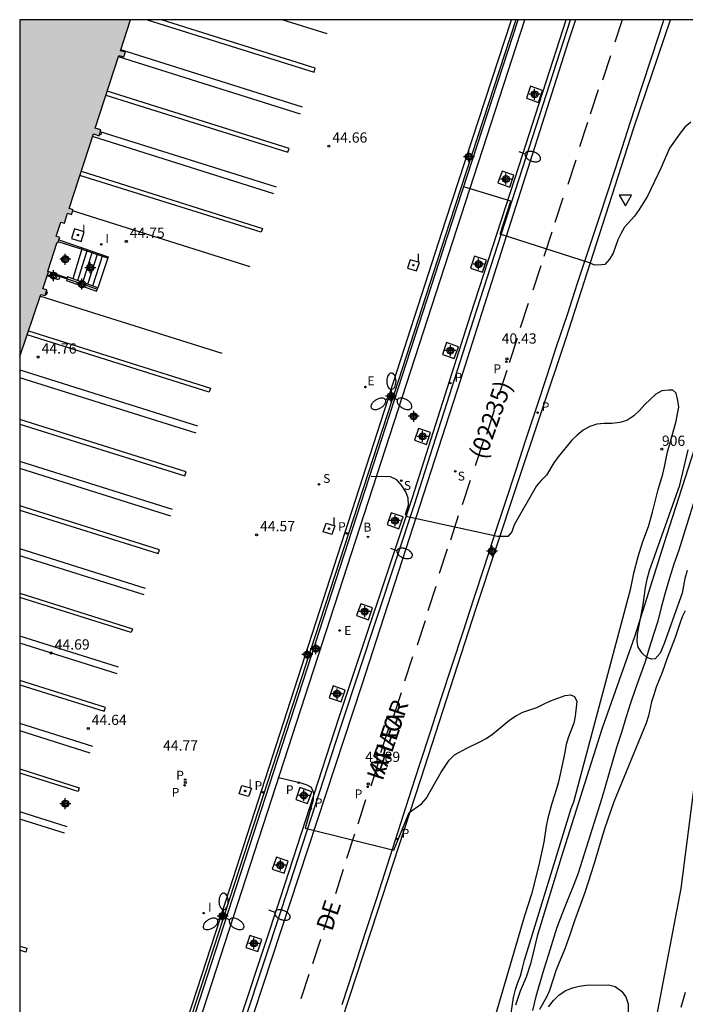
# Model space of a CAD drawing. Units: millimetres. Extents: x 579244 to 579594, y 4789040 to 4789291.
# Drawn here: x 579244 to 579293, y 4789218 to 4789290 of the extents above; entities that cross this region are included whole.
import ezdxf
from ezdxf.enums import TextEntityAlignment as Align

# ---------------------------------------------------------------- set-up
doc = ezdxf.new("R2010")
doc.units = ezdxf.units.MM
for name, color, linetype in [('010106', 9, 'Continuous'), ('020104', 34, 'Continuous'), ('020204', 9, 'Continuous'), ('020308', 9, 'Continuous'), ('050103', 4, 'Continuous'), ('060106', 9, 'BARANDILLA'), ('060108', 9, 'Continuous'), ('060113', 4, 'Continuous'), ('060117', 9, 'Continuous'), ('060124', 9, 'Continuous'), ('060141', 9, 'Continuous'), ('070105', 6, 'Continuous'), ('080204', 152, 'Continuous'), ('080302', 9, 'Continuous'), ('080306', 9, 'Continuous'), ('080312', 8, 'Continuous'), ('080318', 152, 'Continuous'), ('100101', 9, 'Continuous'), ('200202', 4, 'Continuous'), ('200205', 4, 'Continuous'), ('200302', 4, 'Continuous'), ('210203', 4, 'Continuous'), ('210204', 9, 'Continuous'), ('210205', 4, 'Continuous'), ('210303', 4, 'Continuous'), ('210304', 9, 'Continuous'), ('210305', 4, 'Continuous'), ('220207', 9, 'Continuous'), ('220307', 9, 'Continuous'), ('250202', 9, 'Continuous'), ('250205', 9, 'Continuous'), ('260101', 9, 'Continuous'), ('260205', 9, 'Continuous'), ('270104', 9, 'Continuous'), ('270204', 9, 'Continuous'), ('270304', 9, 'Continuous'), ('990501', 21, 'Continuous'), ('Centroides', 1, 'Continuous')]:
    doc.layers.add(name, color=color, linetype=linetype)
doc.layers.add('020105', color=24, linetype='Continuous', lineweight=30)
doc.layers.add('080111', color=7, linetype='Continuous', lineweight=30)
doc.styles.add('ARIAL', font='ARIAL.TTF', dxfattribs={"height": 1})
doc.styles.add('ARIALI', font='ARIALI.TTF', dxfattribs={"height": 1})
doc.styles.add('ROMANS', font='romans__.ttf', dxfattribs={"height": 1})
doc.linetypes.add('BARANDILLA', pattern='A,1,[201,DONOSTI.shx,S=0.1,R=0,X=0,Y=0],1', length=2)

# ---------------------------------------------------------------- blocks, each defined once
blk = doc.blocks.new('PLUVI3')
blk.add_circle((0, 0), 0.055)
blk = doc.blocks.new('PLUVI2')
blk.add_circle((0, 0), 0.055)
blk = doc.blocks.new('REGALU')
blk.add_circle((0, 0), 0.055)
blk = doc.blocks.new('SETRA')
at = {"linetype": 'Continuous'}
blk.add_lwpolyline([(0.451, 0.26), (-0.45, 0.26), (-0.001, -0.52)], close=True, dxfattribs=at)
blk = doc.blocks.new('BOCAR')
blk.add_circle((0, 0), 0.055)
blk = doc.blocks.new('ABAS')
blk.add_circle((0, 0), 0.055)
blk = doc.blocks.new('SANEA')
blk.add_circle((0, 0), 0.055)
blk = doc.blocks.new('REIND')
blk.add_circle((0, 0), 0.055)
blk = doc.blocks.new('FAROLM')
for q in [(0, 0.5), (0.433, -0.25), (-0.433, -0.25)]:
    blk.add_line((0, 0), q)
for points in [[(0, 0.5, 0.159986), (0.117, 0.538, 0.106322), (0.238, 0.675, 0.071006), (0.309, 0.858, 0.057309), (0.337, 1.099, 0.057309), (0.309, 1.339, 0.071006), (0.238, 1.522, 0.106322), (0.117, 1.659, 0.159986), (0, 1.697, 0.159986), (-0.117, 1.659, 0.106322), (-0.238, 1.522, 0.071006), (-0.309, 1.339, 0.057309), (-0.337, 1.099, 0.057309), (-0.309, 0.858, 0.071006), (-0.238, 0.675, 0.106322), (-0.117, 0.538, 0.159986)], [(-0.433, -0.25, 0.159986), (-0.525, -0.168, 0.106322), (-0.704, -0.131, 0.071006), (-0.898, -0.161, 0.057309), (-1.12, -0.258, 0.057309), (-1.315, -0.402, 0.071006), (-1.437, -0.555, 0.106322), (-1.495, -0.728, 0.159986), (-1.47, -0.849, 0.159986), (-1.378, -0.931, 0.106322), (-1.199, -0.967, 0.071006), (-1.005, -0.937, 0.057309), (-0.783, -0.841, 0.057309), (-0.588, -0.697, 0.071006), (-0.466, -0.544, 0.106322), (-0.408, -0.371, 0.159986)], [(0.433, -0.25, 0.159986), (0.408, -0.371, 0.106322), (0.466, -0.544, 0.071006), (0.588, -0.697, 0.057309), (0.783, -0.841, 0.057309), (1.005, -0.937, 0.071006), (1.199, -0.967, 0.106322), (1.378, -0.931, 0.159986), (1.47, -0.849, 0.159986), (1.495, -0.728, 0.106322), (1.437, -0.555, 0.071006), (1.315, -0.402, 0.057309), (1.12, -0.258, 0.057309), (0.898, -0.161, 0.071006), (0.704, -0.131, 0.106322), (0.525, -0.168, 0.159986)]]:
    blk.add_lwpolyline(points, format="xyb", close=True)
blk = doc.blocks.new('FAREDI')
blk.add_line((0, 0), (0.5, 0))
blk.add_lwpolyline([(0.5, 0, 0.159986), (0.538, -0.117, 0.106322), (0.675, -0.238, 0.071006), (0.858, -0.309, 0.057309), (1.099, -0.337, 0.057309), (1.339, -0.309, 0.071006), (1.522, -0.238, 0.106322), (1.659, -0.117, 0.159986), (1.697, 0, 0.159986), (1.659, 0.117, 0.106322), (1.522, 0.238, 0.071006), (1.339, 0.309, 0.057309), (1.099, 0.337, 0.057309), (0.858, 0.309, 0.071006), (0.675, 0.238, 0.106322), (0.538, 0.117, 0.159986)], format="xyb", close=True)
blk = doc.blocks.new('COTAPU')
blk.add_circle((0, 0), 0.075)
blk = doc.blocks.new('Centroide')
for points in [[(0.402, 0), (-0.402, 0)], [(0, -0.402), (0, 0.402)]]:
    blk.add_lwpolyline(points)
for radius in [0.256, 0.159]:
    blk.add_circle((0, 0), radius)
blk = doc.blocks.new('BloquePortal')
blk.add_circle((0, 0), 0.075)
at = {"flags": 5}
blk.add_attdef('INDICE', text='', height=0.75, dxfattribs=at).set_placement((0, 0), align=Align.MIDDLE_CENTER)

msp = doc.modelspace()

# ---------------------------------------------------------------- hatches: boundary and pattern name
at = {"layer": '990501'}
for points in [[(579244.136, 4789265.823), (579244.137, 4789290.431), (579252.224, 4789290.431), (579251.485, 4789288.15), (579251.852, 4789288.054), (579251.747, 4789287.726), (579251.379, 4789287.823), (579249.656, 4789282.51), (579250.064, 4789282.377), (579249.928, 4789281.953), (579249.518, 4789282.087), (579247.747, 4789276.624), (579248.031, 4789276.538), (579247.904, 4789276.199), (579247.62, 4789276.285), (579247.405, 4789275.566), (579247.146, 4789275.644), (579246.803, 4789274.6), (579247.062, 4789274.522), (579246.999, 4789274.341), (579246.933, 4789274.153), (579246.874, 4789274.173), (579246.181, 4789272.041), (579246.175, 4789272.022), (579246.241, 4789272), (579246.143, 4789271.705), (579245.83, 4789270.764), (579246.116, 4789270.69), (579245.98, 4789270.266), (579245.677, 4789270.345)], [(579244.136, 4789264.888), (579244.185, 4789264.875), (579244.136, 4789264.722)]]:
    msp.add_hatch(color=256, dxfattribs=at).paths.add_polyline_path(points)

# ---------------------------------------------------------------- linework, layer by layer
at = {"layer": '010106', "flags": 128}
msp.add_lwpolyline([(579244.132, 4789040.438), (579594.122, 4789040.431), (579594.127, 4789290.424), (579244.137, 4789290.431)], close=True, dxfattribs=at)
at = {"layer": '020104', "flags": 128}
for points, elevation in [([(579280.034, 4789217.822), (579280.214, 4789218.972), (579280.354, 4789219.552), (579280.524, 4789220.072), (579280.704, 4789220.552), (579280.864, 4789221.102), (579281.005, 4789221.702), (579284.425, 4789232.772), (579284.605, 4789233.282), (579288.775, 4789248.881), (579289.005, 4789249.991), (579289.305, 4789251.191), (579289.655, 4789252.291), (579290.065, 4789253.401), (579290.355, 4789254.431), (579290.775, 4789256.101), (579291.115, 4789257.221), (579291.245, 4789257.751), (579291.465, 4789258.841), (579291.615, 4789259.441), (579292.075, 4789261.091), (579292.195, 4789261.621), (579292.285, 4789262.121), (579292.205, 4789262.611), (579292.095, 4789263.131), (579291.845, 4789263.361), (579291.555, 4789263.351), (579291.045, 4789263.301), (579290.605, 4789263.071), (579290.185, 4789262.681), (579289.805, 4789262.301), (579289.415, 4789261.881), (579288.985, 4789261.481), (579288.485, 4789261.151), (579287.965, 4789260.991), (579287.385, 4789260.931), (579286.835, 4789260.921), (579286.285, 4789260.861), (579285.775, 4789260.711), (579285.305, 4789260.421), (579284.855, 4789260.061), (579284.475, 4789259.691), (579283.465, 4789258.491), (579283.155, 4789258.051), (579282.605, 4789257.151), (579282.225, 4789256.751), (579281.895, 4789256.361), (579280.245, 4789253.511), (579280.085, 4789253.001), (579279.785, 4789252.672), (579279.035, 4789252.662), (579272.455, 4789254.092), (579272.305, 4789254.292), (579272.525, 4789254.962), (579272.515, 4789255.452), (579272.335, 4789255.922), (579272.026, 4789256.402), (579271.676, 4789256.802), (579271.216, 4789257.032), (579269.796, 4789257.042)], 41), ([(579292.755, 4789247.241), (579292.535, 4789246.791), (579292.345, 4789246.311), (579292.005, 4789245.281), (579291.425, 4789243.762), (579291.055, 4789242.722), (579290.625, 4789241.662), (579290.445, 4789241.102), (579290.295, 4789240.572), (579290.055, 4789239.552), (579289.905, 4789239.022), (579287.545, 4789233.282), (579286.855, 4789231.292), (579286.525, 4789230.252), (579286.095, 4789228.762), (579285.404, 4789226.652), (579284.654, 4789224.572), (579284.324, 4789223.542), (579283.944, 4789222.522), (579283.324, 4789220.982), (579282.844, 4789219.472), (579282.624, 4789219.002), (579282.094, 4789218.082)], 41), ([(579263.047, 4789235.059), (579264.595, 4789234.692), (579265.115, 4789234.512), (579265.415, 4789234.332), (579265.585, 4789233.922), (579265.575, 4789233.422), (579264.995, 4789231.342), (579271.465, 4789229.742), (579272.575, 4789232.482), (579273.485, 4789233.122), (579273.815, 4789233.522), (579274.915, 4789235.432), (579275.205, 4789235.882), (579275.495, 4789236.322), (579275.885, 4789236.702), (579276.785, 4789237.192), (579277.755, 4789237.652), (579278.205, 4789237.892), (579278.675, 4789238.222), (579279.925, 4789239.262), (579280.415, 4789239.572), (579280.895, 4789239.812), (579281.915, 4789240.162), (579282.385, 4789240.402), (579282.905, 4789240.642), (579283.975, 4789241.042), (579284.375, 4789241.082), (579284.665, 4789240.962), (579284.825, 4789240.592), (579284.715, 4789239.532), (579284.615, 4789239.012), (579284.215, 4789238.012), (579284.055, 4789237.452), (579283.965, 4789236.892), (579283.865, 4789236.402), (579283.725, 4789235.852), (579283.495, 4789234.742), (579283.355, 4789234.222), (579283.015, 4789233.152), (579282.715, 4789232.072), (579282.595, 4789231.492), (579282.415, 4789230.332), (579282.065, 4789228.632), (579281.525, 4789226.532), (579281.025, 4789225.022), (579280.875, 4789224.522), (579280.505, 4789223.192), (579278.354, 4789215.883)], 42), ([(579290.524, 4789216.862), (579292.464, 4789226.942), (579293.854, 4789237.952)], 41), ([(579282.754, 4789218.292), (579283.134, 4789218.742), (579283.524, 4789219.132), (579283.984, 4789219.452), (579284.504, 4789219.672), (579284.994, 4789219.802), (579285.524, 4789219.872), (579287.134, 4789219.892), (579287.624, 4789219.772), (579288.084, 4789219.432), (579288.414, 4789219.022), (579288.574, 4789218.512), (579288.584, 4789217.512)], 42)]:
    msp.add_lwpolyline(points, dxfattribs=dict(at, elevation=elevation))
at = {"layer": '020105', "elevation": 40, "flags": 128}
for points in [[(579293.155, 4789282.94), (579292.725, 4789282.57), (579292.375, 4789282.14), (579291.595, 4789281.05), (579290.995, 4789279.621), (579290.005, 4789277.531), (579289.395, 4789276.571), (579289.055, 4789276.071), (579288.325, 4789275.261), (579288.075, 4789274.821), (579287.835, 4789274.351), (579287.475, 4789273.371), (579287.205, 4789272.931), (579286.875, 4789272.541), (579286.625, 4789272.511), (579286.115, 4789272.501), (579285.745, 4789272.661), (579279.236, 4789274.761), (579280.006, 4789277.161), (579276.646, 4789278.201)], [(579292.885, 4789250.181), (579292.715, 4789249.601), (579292.525, 4789248.511), (579291.215, 4789244.841), (579290.925, 4789244.132), (579290.555, 4789243.712), (579290.275, 4789243.692), (579289.955, 4789243.822), (579289.595, 4789244.132), (579289.305, 4789244.562), (579289.245, 4789244.952), (579289.265, 4789245.532), (579289.665, 4789247.681), (579289.835, 4789248.941), (579289.975, 4789249.551), (579290.145, 4789250.171), (579292.355, 4789256.401), (579292.665, 4789257.751), (579292.975, 4789258.991)], [(579292.454, 4789218.252), (579292.774, 4789219.372)]]:
    msp.add_lwpolyline(points, dxfattribs=at)
at = {"layer": '050103'}
for points in [[(579294.115, 4789261.201, 39.359), (579291.345, 4789252.661, 39.719), (579289.045, 4789245.322, 39.819), (579286.655, 4789238.572, 40.149), (579283.685, 4789229.202, 40.629), (579281.945, 4789223.452, 40.879), (579281.685, 4789222.432, 40.939), (579281.434, 4789221.422, 40.999), (579281.124, 4789220.452, 41.059), (579280.694, 4789219.432, 41.089), (579280.354, 4789218.422, 41.119)], [(579293.645, 4789256.041, 39.539), (579292.275, 4789251.671, 39.749), (579291.925, 4789250.641, 39.869), (579291.605, 4789249.611, 39.929), (579291.285, 4789248.551, 39.959), (579290.995, 4789247.471, 39.989), (579290.755, 4789246.481, 40.019), (579290.435, 4789245.491, 39.989), (579290.125, 4789244.512, 40.019), (579289.825, 4789243.502, 40.049), (579289.425, 4789242.432, 40.079), (579289.085, 4789241.482, 40.079), (579288.745, 4789240.472, 40.079), (579288.405, 4789239.412, 40.079), (579288.095, 4789238.342, 40.109), (579287.735, 4789237.232, 40.139), (579286.645, 4789233.542, 40.359), (579284.925, 4789228.052, 40.569), (579284.545, 4789227.032, 40.509), (579284.105, 4789225.962, 40.569), (579283.734, 4789225.032, 40.599), (579283.364, 4789224.092, 40.659), (579283.044, 4789223.072, 40.689), (579282.754, 4789222.102, 40.749), (579282.414, 4789221.042, 40.749), (579282.134, 4789220.032, 40.809), (579281.844, 4789219.032, 40.839), (579281.594, 4789218.012, 40.929)]]:
    msp.add_polyline3d(points, dxfattribs=at)
at = {"layer": '060106'}
for points in [[(579247.268, 4789187.899, 44.926), (579275.73, 4789275.636, 44.728), (579280.546, 4789290.43, 44.728)], [(579250.561, 4789273.004, 44.983), (579248.473, 4789273.7, 45.834), (579246.948, 4789274.196, 45.872)], [(579246.339, 4789271.907, 45.874), (579247.737, 4789271.443, 45.843), (579249.806, 4789270.746, 44.966)]]:
    msp.add_polyline3d(points, dxfattribs=at)
at = {"layer": '060108'}
for points in [[(579251.304, 4789166.185, 44.829), (579253.884, 4789174.424, 44.399), (579256.074, 4789181.454, 44.069), (579258.564, 4789189.694, 43.619), (579260.775, 4789196.524, 43.219), (579265.475, 4789210.623, 42.619), (579269.825, 4789223.903, 42.039), (579273.425, 4789234.922, 41.619), (579277.465, 4789247.412, 40.889), (579280.395, 4789256.241, 40.489), (579284.025, 4789267.091, 40.069), (579289.006, 4789282.52, 39.339), (579291.68, 4789290.43, 38.928)], [(579251.419, 4789190.069, 44.056), (579257.87, 4789210.218, 43.09), (579263.211, 4789226.332, 42.027), (579267.444, 4789239.375, 41.768), (579272.814, 4789255.51, 40.861), (579277.066, 4789268.826, 40.131), (579280.619, 4789279.785, 39.614), (579284.061, 4789290.43, 39.054)], [(579291.174, 4789290.43, 38.889), (579291.106, 4789290.22, 38.899), (579290.306, 4789287.77, 39.029), (579289.506, 4789285.32, 39.159), (579288.706, 4789282.87, 39.299), (579287.916, 4789280.421, 39.429), (579287.126, 4789277.971, 39.579), (579286.366, 4789275.691, 39.669), (579285.615, 4789273.421, 39.759), (579284.865, 4789271.141, 39.859), (579284.115, 4789268.871, 39.959), (579283.355, 4789266.601, 40.049), (579282.605, 4789264.321, 40.149), (579281.865, 4789262.051, 40.249), (579281.115, 4789259.771, 40.349), (579280.365, 4789257.501, 40.459), (579279.615, 4789255.221, 40.559), (579278.875, 4789252.952, 40.669), (579278.075, 4789250.522, 40.779), (579277.285, 4789248.092, 40.889), (579276.495, 4789245.662, 41.009), (579275.695, 4789243.232, 41.129), (579274.905, 4789240.792, 41.249), (579274.115, 4789238.362, 41.379), (579273.325, 4789235.932, 41.499), (579272.545, 4789233.502, 41.629), (579271.755, 4789231.072, 41.759), (579270.965, 4789228.642, 41.899), (579270.185, 4789226.212, 42.039), (579269.345, 4789223.623, 42.139), (579268.515, 4789221.033, 42.249), (579267.675, 4789218.443, 42.369)]]:
    msp.add_polyline3d(points, dxfattribs=at)
at = {"layer": '060113'}
for points in [[(579252.08, 4789191.006, 43.894), (579257.883, 4789209.16, 43.018), (579263.279, 4789225.468, 41.936), (579267.557, 4789238.667, 41.669), (579272.983, 4789254.997, 40.746), (579277.279, 4789268.474, 40.002), (579280.869, 4789279.565, 39.475), (579284.377, 4789290.43, 38.9)], [(579271.202, 4789263.192, 44.572), (579275.257, 4789275.788, 44.542), (579280.064, 4789290.43, 44.541)], [(579258.929, 4789225.191, 44.601), (579271.059, 4789262.697, 44.576)], [(579247.337, 4789189.547, 44.59), (579258.78, 4789224.722, 44.594)]]:
    msp.add_polyline3d(points, dxfattribs=at)
at = {"layer": '060117'}
for points in [[(579248.696, 4789273.76, 45.837), (579248.002, 4789271.494, 45.843)], [(579250.596, 4789273.109, 44.965), (579249.846, 4789270.843, 44.973)]]:
    msp.add_polyline3d(points, dxfattribs=at)
at = {"layer": '060124'}
for points in [[(579271.202, 4789263.192, 44.572), (579271.059, 4789262.697, 44.576)], [(579271.479, 4789263.102, 44.528), (579271.202, 4789263.192, 44.572)], [(579271.059, 4789262.697, 44.576), (579271.32, 4789262.612, 44.529)], [(579258.929, 4789225.191, 44.601), (579258.78, 4789224.722, 44.594)], [(579259.12, 4789225.129, 44.529), (579258.929, 4789225.191, 44.601)], [(579258.78, 4789224.722, 44.594), (579258.967, 4789224.661, 44.532)]]:
    msp.add_polyline3d(points, dxfattribs=at)
at = {"layer": '060141'}
for points in [[(579248.371, 4789271.364, 45.668), (579249.076, 4789273.63, 45.668)], [(579248.74, 4789271.234, 45.492), (579249.456, 4789273.499, 45.492)], [(579249.109, 4789271.104, 45.317), (579249.836, 4789273.369, 45.317)], [(579249.477, 4789270.973, 45.142), (579250.216, 4789273.239, 45.142)]]:
    msp.add_polyline3d(points, dxfattribs=at)
at = {"layer": '070105'}
for points in [[(579247.442, 4789187.689, 44.428), (579253.888, 4789206.794, 43.358), (579281.022, 4789290.43, 44.508)], [(579280.375, 4789290.43, 44.521), (579275.563, 4789275.649, 44.521), (579271.479, 4789263.102, 44.528)], [(579246.999, 4789274.341, 44.841), (579248.696, 4789273.76, 44.799)], [(579248.696, 4789273.76, 44.799), (579250.596, 4789273.109, 44.752)], [(579247.085, 4789271.725, 45.861), (579246.975, 4789271.413, 45.861), (579246.143, 4789271.705, 45.881)], [(579246.181, 4789272.041, 45.883), (579247.085, 4789271.725, 45.861)], [(579247.085, 4789271.725, 45.861), (579247.602, 4789271.566, 44.782)], [(579247.602, 4789271.566, 44.782), (579247.54, 4789271.361, 44.782), (579249.752, 4789270.58, 44.768), (579249.846, 4789270.843, 44.768)], [(579247.622, 4789271.628, 44.782), (579247.602, 4789271.566, 44.782)], [(579248.002, 4789271.494, 44.779), (579247.622, 4789271.628, 44.782)], [(579249.846, 4789270.843, 44.768), (579248.002, 4789271.494, 44.779)], [(579271.479, 4789263.102, 44.528), (579271.32, 4789262.612, 44.529)], [(579271.32, 4789262.612, 44.529), (579259.12, 4789225.129, 44.551)], [(579259.12, 4789225.129, 44.551), (579258.967, 4789224.661, 44.552)], [(579258.967, 4789224.661, 44.552), (579247.514, 4789189.471, 44.573), (579247.337, 4789189.547, 44.59)]]:
    msp.add_polyline3d(points, dxfattribs=at)
at = {"layer": '080111'}
for points in [[(579246.999, 4789274.341, 45.327), (579247.062, 4789274.522, 44.823), (579246.803, 4789274.6, 44.823), (579247.146, 4789275.644, 44.832), (579247.405, 4789275.566, 44.832), (579247.62, 4789276.285, 44.849), (579247.904, 4789276.199, 44.849), (579248.031, 4789276.538, 44.799), (579247.747, 4789276.624, 44.837), (579249.518, 4789282.087, 44.921), (579249.928, 4789281.953, 44.845), (579250.064, 4789282.377, 44.849), (579249.656, 4789282.51, 44.806), (579251.379, 4789287.823, 44.864), (579251.747, 4789287.726, 44.86), (579251.852, 4789288.054, 44.863), (579251.485, 4789288.15, 44.776), (579252.224, 4789290.431, 44.764)], [(579246.181, 4789272.041, 45.869), (579246.874, 4789274.173, 45.691), (579246.933, 4789274.153, 45.857), (579246.999, 4789274.341, 45.327)], [(579244.136, 4789265.823, 44.788), (579245.677, 4789270.345, 44.764), (579245.98, 4789270.266, 44.743), (579246.116, 4789270.69, 44.768), (579245.83, 4789270.764, 44.404), (579246.143, 4789271.705, 45.523)], [(579246.143, 4789271.705, 45.523), (579246.241, 4789272, 45.873), (579246.175, 4789272.022, 45.871), (579246.181, 4789272.041, 45.869)], [(579244.136, 4789264.722, 44.759), (579244.185, 4789264.875, 44.77), (579244.136, 4789264.888, 44.773)]]:
    msp.add_polyline3d(points, dxfattribs=at)
at = {"layer": '100101'}
for points in [[(579282.026, 4789284.391, 39.349), (579282.326, 4789285.261, 39.349), (579281.456, 4789285.561, 39.379), (579281.156, 4789284.691, 39.379), (579282.026, 4789284.391, 39.349)], [(579279.936, 4789278.201, 39.649), (579280.236, 4789279.071, 39.649), (579279.366, 4789279.371, 39.679), (579279.066, 4789278.501, 39.679), (579279.936, 4789278.201, 39.649)], [(579277.936, 4789271.981, 39.859), (579278.236, 4789272.851, 39.859), (579277.366, 4789273.151, 39.889), (579277.066, 4789272.281, 39.889), (579277.936, 4789271.981, 39.859)], [(579275.876, 4789265.661, 40.139), (579276.176, 4789266.531, 40.139), (579275.306, 4789266.831, 40.169), (579275.006, 4789265.961, 40.169), (579275.876, 4789265.661, 40.139)], [(579273.846, 4789259.391, 40.529), (579274.146, 4789260.261, 40.529), (579273.276, 4789260.561, 40.559), (579272.976, 4789259.691, 40.559), (579273.846, 4789259.391, 40.529)], [(579271.835, 4789253.232, 40.889), (579272.135, 4789254.102, 40.889), (579271.265, 4789254.402, 40.919), (579270.965, 4789253.532, 40.919), (579271.835, 4789253.232, 40.889)], [(579269.615, 4789246.582, 41.199), (579269.915, 4789247.452, 41.199), (579269.045, 4789247.752, 41.229), (579268.745, 4789246.882, 41.229), (579269.615, 4789246.582, 41.199)], [(579267.605, 4789240.572, 41.529), (579267.905, 4789241.442, 41.529), (579267.035, 4789241.742, 41.559), (579266.735, 4789240.872, 41.559), (579267.605, 4789240.572, 41.529)], [(579265.165, 4789233.142, 41.709), (579265.465, 4789234.012, 41.709), (579264.595, 4789234.312, 41.739), (579264.295, 4789233.442, 41.739), (579265.165, 4789233.142, 41.709)], [(579263.455, 4789228.053, 41.799), (579263.755, 4789228.923, 41.799), (579262.885, 4789229.223, 41.829), (579262.585, 4789228.353, 41.829), (579263.455, 4789228.053, 41.799)], [(579261.525, 4789222.333, 42.109), (579261.825, 4789223.203, 42.109), (579260.955, 4789223.503, 42.139), (579260.655, 4789222.633, 42.139), (579261.525, 4789222.333, 42.109)]]:
    msp.add_polyline3d(points, dxfattribs=at)
at = {"layer": '260101'}
for points in [[(579284.726, 4789290.43, 39.074), (579284.231, 4789288.897, 39.151), (579276.317, 4789264.047, 40.238), (579269.125, 4789241.829, 41.414), (579261.247, 4789217.856, 42.5), (579254.342, 4789196.657, 43.585), (579252.099, 4789189.559, 43.894)], [(579253.433, 4789290.431, 44.787), (579265.639, 4789286.607, 44.656), (579265.726, 4789286.883, 44.651), (579254.48, 4789290.431, 44.773)], [(579266.602, 4789289.393, 44.646), (579263.306, 4789290.431, 44.671)], [(579288.14, 4789290.43, 39.062), (579287.606, 4789288.79, 39.099)], [(579264.641, 4789283.535, 44.688), (579251.346, 4789287.721, 44.79)], [(579264.797, 4789284.048, 44.681), (579251.511, 4789288.231, 44.783)], [(579286.726, 4789286.04, 39.309), (579287.306, 4789287.82, 39.269)], [(579250.434, 4789284.912, 44.83), (579263.718, 4789280.75, 44.687), (579263.805, 4789281.027, 44.682), (579250.532, 4789285.213, 44.826)], [(579285.836, 4789283.541, 39.369), (579286.416, 4789285.32, 39.329)], [(579285.056, 4789281.171, 39.399), (579285.636, 4789282.951, 39.359)], [(579262.704, 4789277.714, 44.661), (579249.456, 4789281.886, 44.763)], [(579262.884, 4789278.182, 44.667), (579250.018, 4789282.233, 44.766)], [(579284.196, 4789278.401, 39.579), (579284.776, 4789280.181, 39.539)], [(579248.631, 4789279.35, 44.775), (579261.859, 4789275.178, 44.631), (579261.772, 4789274.901, 44.636), (579248.533, 4789279.049, 44.778)], [(579283.256, 4789275.631, 39.729), (579283.836, 4789277.411, 39.689)], [(579260.974, 4789272.365, 44.644), (579247.998, 4789276.451, 44.744)], [(579282.456, 4789273.151, 39.879), (579283.036, 4789274.931, 39.839)], [(579281.646, 4789270.691, 40.219), (579282.226, 4789272.471, 40.179)], [(579258.917, 4789266.033, 44.667), (579245.669, 4789270.204, 44.769)], [(579280.716, 4789267.941, 40.219), (579281.296, 4789269.721, 40.179)], [(579244.772, 4789267.689, 44.791), (579258.06, 4789263.497, 44.647), (579257.973, 4789263.221, 44.652), (579244.67, 4789267.389, 44.795)], [(579279.905, 4789265.371, 40.249), (579280.485, 4789267.151, 40.209)], [(579257.136, 4789260.722, 44.657), (579244.164, 4789264.806, 44.757)], [(579279.165, 4789263.031, 40.249), (579279.745, 4789264.811, 40.209)], [(579257.025, 4789260.211, 44.661), (579244.136, 4789264.269, 44.76)], [(579278.245, 4789260.131, 40.429), (579278.825, 4789261.911, 40.389)], [(579244.136, 4789260.882, 44.774), (579256.202, 4789257.102, 44.644), (579256.288, 4789257.379, 44.639), (579244.136, 4789261.212, 44.771)], [(579277.435, 4789257.851, 40.549), (579278.015, 4789259.631, 40.509)], [(579255.286, 4789254.628, 44.649), (579244.136, 4789258.139, 44.735)], [(579255.178, 4789254.151, 44.651), (579244.136, 4789257.628, 44.736)], [(579276.485, 4789255.002, 40.579), (579277.065, 4789256.781, 40.539)], [(579244.136, 4789254.578, 44.759), (579254.245, 4789251.411, 44.65), (579254.332, 4789251.688, 44.646), (579244.136, 4789254.904, 44.756)], [(579275.615, 4789252.422, 40.669), (579276.195, 4789254.202, 40.629)], [(579253.32, 4789248.865, 44.644), (579244.136, 4789251.757, 44.715)], [(579274.805, 4789249.992, 40.849), (579275.385, 4789251.772, 40.809)], [(579253.212, 4789248.388, 44.646), (579244.136, 4789251.246, 44.716)], [(579273.975, 4789247.262, 41.219), (579274.555, 4789249.042, 41.179)], [(579244.136, 4789248.521, 44.73), (579252.366, 4789245.924, 44.641), (579252.279, 4789245.648, 44.645), (579244.136, 4789248.199, 44.733)], [(579273.185, 4789244.752, 41.219), (579273.765, 4789246.532, 41.179)], [(579251.355, 4789243.101, 44.639), (579244.136, 4789245.374, 44.694)], [(579251.247, 4789242.624, 44.641), (579244.136, 4789244.863, 44.696)], [(579272.275, 4789242.102, 41.309), (579272.855, 4789243.882, 41.269)], [(579244.136, 4789241.82, 44.706), (579250.314, 4789239.885, 44.64), (579250.4, 4789240.161, 44.635), (579244.136, 4789242.137, 44.703)], [(579271.435, 4789239.472, 41.399), (579272.015, 4789241.252, 41.359)], [(579249.486, 4789237.308, 44.633), (579244.136, 4789238.992, 44.674)], [(579270.515, 4789236.882, 41.489), (579271.095, 4789238.662, 41.449)], [(579249.274, 4789236.837, 44.634), (579244.136, 4789238.454, 44.673)], [(579269.795, 4789234.442, 41.519), (579270.375, 4789236.222, 41.479)], [(579244.136, 4789235.675, 44.713), (579248.48, 4789234.304, 44.666), (579248.394, 4789234.028, 44.671), (579244.136, 4789235.362, 44.717)], [(579268.845, 4789231.652, 41.789), (579269.425, 4789233.432, 41.749)], [(579247.596, 4789231.452, 44.691), (579244.136, 4789232.541, 44.717)], [(579247.402, 4789230.985, 44.692), (579244.136, 4789232.013, 44.717)], [(579268.025, 4789229.142, 41.849), (579268.605, 4789230.922, 41.809)], [(579267.215, 4789226.573, 42.099), (579267.795, 4789228.352, 42.059)], [(579266.355, 4789223.923, 42.129), (579266.935, 4789225.703, 42.089)], [(579265.545, 4789221.463, 42.309), (579266.125, 4789223.243, 42.269)], [(579244.136, 4789222.734, 44.696), (579244.655, 4789222.57, 44.69), (579244.569, 4789222.293, 44.695), (579244.136, 4789222.429, 44.699)], [(579264.695, 4789218.903, 42.369), (579265.275, 4789220.683, 42.329)]]:
    msp.add_polyline3d(points, dxfattribs=at)
at = {"layer": '270104'}
for points in [[(579250.017, 4789282.232, 44.848), (579250.106, 4789282.204, 44.854), (579250.049, 4789282.026, 44.852), (579249.96, 4789282.054, 44.846)], [(579246.012, 4789270.367, 44.765), (579246.101, 4789270.339, 44.771), (579246.158, 4789270.517, 44.773), (579246.069, 4789270.545, 44.766)]]:
    msp.add_polyline3d(points, dxfattribs=at)
for points in [[(579248.14, 4789275.154, 44.827), (579247.926, 4789274.449, 44.826), (579248.627, 4789274.23, 44.827), (579248.841, 4789274.935, 44.8)], [(579272.661, 4789272.891, 44.539), (579272.455, 4789272.277, 44.53), (579273.122, 4789272.082, 44.539), (579273.328, 4789272.696, 44.533)], [(579266.526, 4789253.648, 44.467), (579267.164, 4789253.443, 44.488), (579266.94, 4789252.808, 44.467), (579266.302, 4789253.013, 44.466)], [(579260.369, 4789234.465, 44.529), (579261.053, 4789234.275, 44.525), (579260.836, 4789233.66, 44.516), (579260.152, 4789233.85, 44.525)]]:
    msp.add_polyline3d(points, close=True, dxfattribs=at)

# ---------------------------------------------------------------- block references
at = {"layer": '020204', "rotation": 359.9987685839998}
for p in [(579266.719, 4789281.195, 44.659), (579251.92, 4789274.23, 44.748), (579245.479, 4789265.777, 44.76), (579279.726, 4789265.647, 40.43), (579261.439, 4789252.791, 44.569), (579246.436, 4789244.148, 44.693), (579249.142, 4789238.634, 44.644), (579256.235, 4789234.683, 44.77), (579269.6, 4789234.573, 41.89)]:
    msp.add_blockref('COTAPU', p, dxfattribs=at)
at = {"layer": '080204', "rotation": 359.9987685839998}
msp.add_blockref('BloquePortal', (579291.045, 4789259.051), dxfattribs=at)
at = {"layer": '200202', "rotation": 359.9987685839998}
msp.add_blockref('BOCAR', (579269.573, 4789252.632, 41.22), dxfattribs=at)
at = {"layer": '200205', "rotation": 359.9987685839998}
msp.add_blockref('ABAS', (579267.505, 4789245.792, 41.24), dxfattribs=at)
at = {"layer": '210203', "rotation": 359.9987685839998}
for p in [(579279.677, 4789265.436, 40.43), (579256.174, 4789234.478, 44.77), (579256.218, 4789234.899, 44.53), (579264.518, 4789234.673, 42.02), (579269.544, 4789234.367, 41.89)]:
    msp.add_blockref('PLUVI2', p, dxfattribs=at)
at = {"layer": '210204', "rotation": 359.9987685839998}
for p in [(579275.946, 4789257.423, 40.81), (579272.009, 4789256.745, 40.99), (579265.993, 4789256.473, 44.55)]:
    msp.add_blockref('SANEA', p, dxfattribs=at)
at = {"layer": '210205', "rotation": 359.9987685839998}
for p in [(579275.589, 4789263.871, 40.48), (579281.961, 4789261.716, 40.51), (579268.012, 4789252.895, 44.494), (579261.907, 4789233.967, 44.509), (579265.384, 4789232.774, 42.02), (579271.723, 4789230.545, 41.96)]:
    msp.add_blockref('PLUVI3', p, dxfattribs=at)
at = {"layer": '220207', "rotation": 359.9987685839998}
msp.add_blockref('REGALU', (579269.387, 4789263.584, 44.549), dxfattribs=at)
at = {"layer": '250202', "rotation": 339.3864254240793}
for p in [(579280.587, 4789280.81, 40.07), (579271.225, 4789251.812, 41.22), (579262.295, 4789225.383, 42.33)]:
    msp.add_blockref('FAREDI', p, dxfattribs=at)
at = {"layer": '250205', "rotation": 359.9987685839998}
for p in [(579271.287, 4789262.911, 44.729), (579259.022, 4789224.897, 44.76)]:
    msp.add_blockref('FAROLM', p, dxfattribs=at)
at = {"layer": '260205', "rotation": 359.9987685839998}
msp.add_blockref('SETRA', (579288.376, 4789277.341, 39.87), dxfattribs=at)
at = {"layer": '270204', "rotation": 359.9987685839998}
for p in [(579248.383, 4789274.692, 44.814), (579250.088, 4789274.013, 44.758), (579272.891, 4789272.487, 44.54), (579266.733, 4789253.228, 44.468), (579260.603, 4789234.063, 44.523), (579257.577, 4789225.137, 44.63)]:
    msp.add_blockref('REIND', p, dxfattribs=at)
at = {"layer": 'Centroides', "rotation": 359.9987685839998}
for p in [(579281.745, 4789284.983), (579276.945, 4789280.415), (579279.65, 4789278.785), (579247.457, 4789272.927), (579249.288, 4789272.307), (579277.654, 4789272.566), (579246.608, 4789271.727), (579248.678, 4789271.107), (579275.593, 4789266.247), (579271.263, 4789262.908), (579272.913, 4789261.448), (579273.564, 4789259.979), (579271.552, 4789253.82), (579278.643, 4789251.59), (579269.333, 4789247.171), (579265.144, 4789244.032), (579265.763, 4789244.462), (579267.321, 4789241.163), (579264.889, 4789233.734), (579247.465, 4789233.135), (579263.173, 4789228.645), (579258.951, 4789224.926), (579261.244, 4789222.926)]:
    msp.add_blockref('Centroide', p, dxfattribs=at)

# ---------------------------------------------------------------- texts
at = {"layer": '020308', "style": 'ARIAL'}
for s, p in [('44.66', (579266.969, 4789281.445, 44.658)), ('44.75', (579252.17, 4789274.48, 44.747)), ('40.43', (579279.34, 4789266.759, 40.429)), ('44.76', (579245.729, 4789266.027, 44.759)), ('44.57', (579261.689, 4789253.041, 44.568)), ('44.69', (579246.686, 4789244.398, 44.692)), ('44.64', (579249.392, 4789238.884, 44.643)), ('44.77', (579254.602, 4789237.011, 44.769)), ('41.89', (579269.368, 4789236.184, 41.889))]:
    msp.add_text(s, height=0.75, rotation=359.99877, dxfattribs=at).set_placement(p)
at = {"layer": '080302', "style": 'ARIAL'}
msp.add_text('(02235)', height=1.25, rotation=70.48539, dxfattribs=at).set_placement((579278.142, 4789258.219))
at = {"layer": '080306', "style": 'ARIALI'}
msp.add_text('APAOR                                                        KALEA', height=1.24996, rotation=71.42169, dxfattribs=at).set_placement((579262.071, 4789209.254))
at = {"layer": '080312', "style": 'ARIALI'}
msp.add_text('CALLE                           DE                          APAOR', height=1.24996, rotation=71.42169, dxfattribs=at).set_placement((579262.071, 4789209.254))
at = {"layer": '080318', "insert": (579291.045, 4789259.051), "char_height": 0.75, "attachment_point": 7, "rotation": 359.99877, "style": 'ARIAL'}
msp.add_mtext('906', dxfattribs=at)
at = {"layer": '200302', "style": 'ROMANS'}
msp.add_text('B', height=0.65, rotation=359.99877, dxfattribs=at).set_placement((579269.237, 4789253.02, 41.219))
at = {"layer": '210303', "style": 'ROMANS'}
for p in [(579278.733, 4789264.594, 40.429), (579255.566, 4789234.888, 44.529), (579255.23, 4789233.636, 44.769), (579263.575, 4789233.831, 42.019), (579268.6, 4789233.525, 41.889)]:
    msp.add_text('P', height=0.65, rotation=359.99877, dxfattribs=at).set_placement(p)
at = {"layer": '210304', "style": 'ROMANS'}
for p in [(579276.128, 4789256.748, 40.809), (579266.299, 4789256.579, 44.549), (579272.19, 4789256.07, 40.989)]:
    msp.add_text('S', height=0.65, rotation=359.99877, dxfattribs=at).set_placement(p)
at = {"layer": '210305', "style": 'ROMANS'}
for p in [(579275.895, 4789263.977, 40.479), (579282.267, 4789261.822, 40.509), (579267.388, 4789253.059, 44.493), (579261.284, 4789234.132, 44.508), (579265.69, 4789232.88, 42.019), (579272.029, 4789230.651, 41.959)]:
    msp.add_text('P', height=0.65, rotation=359.99877, dxfattribs=at).set_placement(p)
at = {"layer": '220307', "style": 'ROMANS'}
for p in [(579269.533, 4789263.707, 44.548), (579267.84, 4789245.462, 41.239)]:
    msp.add_text('E', height=0.65, rotation=359.99877, dxfattribs=at).set_placement(p)
at = {"layer": '270304', "style": 'ROMANS'}
for p in [(579248.689, 4789274.798, 44.813), (579250.394, 4789274.119, 44.757), (579273.12, 4789272.678, 44.539), (579266.962, 4789253.419, 44.467), (579260.832, 4789234.255, 44.522), (579257.883, 4789225.243, 44.629)]:
    msp.add_text('I', height=0.65, rotation=359.99877, dxfattribs=at).set_placement(p)

doc.saveas('drawing.dxf')
